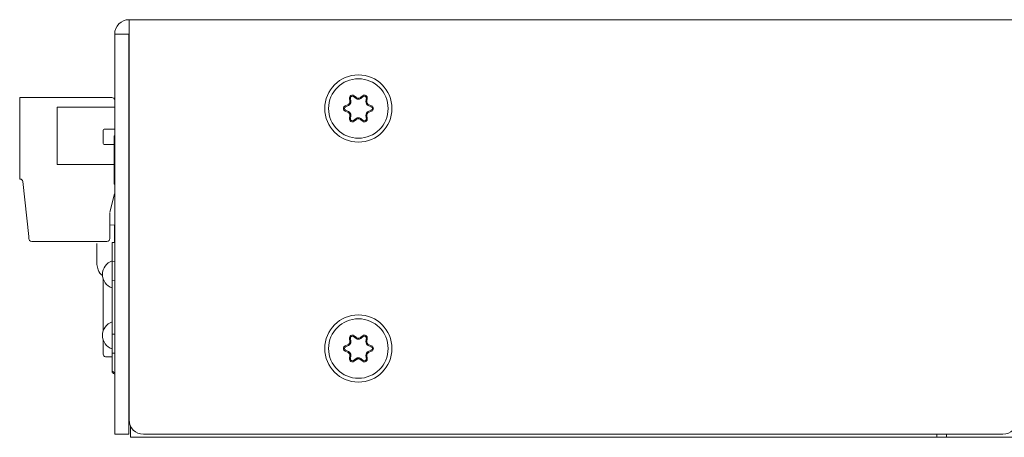
# Model space of a CAD drawing. Units: millimetres. Extents: x 281 to 801, y 120 to 744.
# Drawn here: x 283 to 386, y 161 to 205 of the extents above; entities that cross this region are included whole.
import ezdxf

# ---------------------------------------------------------------- set-up
doc = ezdxf.new("R2010")
doc.units = ezdxf.units.MM
doc.layers.add('一般（ビューポート）', color=7, linetype='Continuous', lineweight=5)

msp = doc.modelspace()

# ---------------------------------------------------------------- linework, layer by layer
at = {"layer": '一般（ビューポート）', "color": 7, "linetype": 'Continuous', "lineweight": 5}
for p, q in [((294.32, 204.86), (294.32, 163.18)), ((569.45, 204.86), (294.32, 204.86)), ((292.82, 203.36), (292.82, 161.68)), ((292.82, 203.36), (294.32, 203.36)), ((294.31, 161.68), (294.31, 203.36)), ((282.92, 196.76), (282.92, 188.26)), ((292.52, 196.76), (282.92, 196.76)), ((294.32, 196.76), (294.31, 196.76)), ((317.15, 196.02), (316.84, 195.89)), ((317.29, 196.67), (317.33, 196.33)), ((317.4, 196.68), (317.43, 196.34)), ((317.98, 196.66), (317.71, 196.86)), ((318.04, 196.74), (317.77, 196.94)), ((318.67, 196.94), (318.4, 196.74)), ((318.73, 196.86), (318.46, 196.66)), ((319.01, 196.34), (319.05, 196.68)), ((319.11, 196.33), (319.15, 196.67)), ((319.6, 195.89), (319.29, 196.02)), ((286.82, 195.76), (292.82, 195.76)), ((286.82, 195.76), (286.82, 189.76)), ((316.84, 195.34), (317.15, 195.2)), ((317.2, 195.93), (316.89, 195.79)), ((316.89, 195.43), (317.2, 195.29)), ((319.56, 195.79), (319.25, 195.93)), ((319.25, 195.29), (319.56, 195.43)), ((319.29, 195.2), (319.6, 195.34)), ((317.33, 194.89), (317.29, 194.56)), ((317.43, 194.88), (317.4, 194.54)), ((317.71, 194.36), (317.98, 194.56)), ((317.77, 194.28), (318.04, 194.48)), ((318.4, 194.48), (318.67, 194.28)), ((318.46, 194.56), (318.73, 194.36)), ((319.05, 194.54), (319.01, 194.88)), ((319.15, 194.56), (319.11, 194.89)), ((291.62, 191.96), (291.62, 193.36)), ((291.72, 193.46), (292.82, 193.46)), ((294.32, 193.25), (294.31, 193.25)), ((294.32, 193.25), (294.31, 193.25)), ((294.32, 193.18), (294.31, 193.18)), ((294.32, 193.17), (294.31, 193.17)), ((294.32, 193.04), (294.31, 193.04)), ((294.32, 193.02), (294.31, 193.02)), ((292.77, 192.76), (292.82, 192.81)), ((292.77, 192.76), (292.77, 187.76)), ((294.32, 192.84), (294.31, 192.84)), ((294.32, 192.8), (294.31, 192.8)), ((294.32, 192.56), (294.31, 192.56)), ((294.32, 192.52), (294.31, 192.52)), ((294.31, 192.24), (294.32, 192.24)), ((294.32, 192.23), (294.31, 192.23)), ((294.32, 192.18), (294.31, 192.18)), ((294.31, 191.91), (294.32, 191.91)), ((292.77, 191.86), (291.72, 191.86)), ((294.32, 191.86), (294.31, 191.86)), ((294.32, 191.8), (294.31, 191.8)), ((294.31, 191.53), (294.32, 191.53)), ((294.32, 191.44), (294.31, 191.44)), ((294.32, 191.37), (294.31, 191.37)), ((294.31, 191.12), (294.32, 191.12)), ((294.32, 190.99), (294.31, 190.99)), ((294.32, 190.93), (294.31, 190.93)), ((294.31, 190.7), (294.32, 190.7)), ((294.32, 190.53), (294.31, 190.53)), ((294.32, 190.46), (294.31, 190.46)), ((294.31, 190.26), (294.32, 190.26)), ((294.32, 190.06), (294.31, 190.06)), ((294.32, 189.99), (294.31, 189.99)), ((292.77, 189.76), (286.82, 189.76)), ((294.31, 189.82), (294.32, 189.82)), ((294.32, 189.59), (294.31, 189.59)), ((294.32, 189.52), (294.31, 189.52)), ((294.31, 189.39), (294.32, 189.39)), ((294.32, 189.14), (294.31, 189.14)), ((294.32, 189.08), (294.31, 189.08)), ((294.31, 188.99), (294.32, 188.99)), ((282.95, 188.26), (282.92, 188.26)), ((283.87, 182.28), (283.25, 187.99)), ((294.32, 188.72), (294.31, 188.72)), ((294.32, 188.66), (294.31, 188.66)), ((294.31, 188.61), (294.32, 188.61)), ((294.32, 188.34), (294.31, 188.34)), ((294.32, 188.28), (294.31, 188.28)), ((294.31, 188.28), (294.32, 188.28)), ((294.32, 188), (294.31, 188)), ((294.32, 187.96), (294.31, 187.96)), ((292.77, 187.76), (292.82, 187.71)), ((294.32, 187.72), (294.31, 187.72)), ((294.32, 187.68), (294.31, 187.68)), ((294.32, 187.5), (294.31, 187.5)), ((294.32, 187.47), (294.31, 187.47)), ((294.32, 187.35), (294.31, 187.35)), ((294.32, 187.33), (294.31, 187.33)), ((294.32, 187.27), (294.31, 187.27)), ((294.32, 187.27), (294.31, 187.27)), ((292.33, 184.8), (292.81, 186.72)), ((292.32, 184.72), (292.32, 182.06)), ((292.32, 183.47), (292.81, 183.51)), ((292.81, 183.51), (292.81, 181.66)), ((283.87, 182.24), (283.87, 182.06)), ((292.02, 181.76), (284.17, 181.76)), ((292.55, 168.11), (292.55, 181.66)), ((292.82, 181.66), (292.55, 181.66)), ((294.31, 181.66), (294.32, 181.66)), ((290.95, 181.54), (290.95, 181.54)), ((290.95, 180.15), (290.95, 181.39)), ((290.95, 179.37), (290.95, 180)), ((292.55, 179.66), (292.82, 179.64)), ((294.31, 179.55), (294.32, 179.55)), ((291.62, 172.44), (291.62, 177.88)), ((292.82, 177.68), (292.55, 177.66)), ((294.32, 177.77), (294.31, 177.77)), ((291.62, 170.01), (291.62, 171.53)), ((292.55, 172.11), (292.82, 172.09)), ((294.31, 172), (294.32, 172)), ((317.29, 171.67), (317.33, 171.33)), ((317.4, 171.68), (317.43, 171.34)), ((317.98, 171.66), (317.71, 171.86)), ((318.04, 171.74), (317.77, 171.94)), ((318.67, 171.94), (318.4, 171.74)), ((318.73, 171.86), (318.46, 171.66)), ((319.01, 171.34), (319.05, 171.68)), ((319.11, 171.33), (319.15, 171.67)), ((317.15, 171.02), (316.84, 170.89)), ((317.2, 170.93), (316.89, 170.79)), ((316.89, 170.43), (317.2, 170.29)), ((319.56, 170.79), (319.25, 170.93)), ((319.25, 170.29), (319.56, 170.43)), ((319.6, 170.89), (319.29, 171.02)), ((292.55, 169.76), (291.87, 169.76)), ((292.82, 170.13), (292.55, 170.11)), ((294.32, 170.22), (294.31, 170.22)), ((316.84, 170.34), (317.15, 170.2)), ((317.33, 169.89), (317.29, 169.56)), ((317.43, 169.88), (317.4, 169.54)), ((317.71, 169.36), (317.98, 169.56)), ((317.77, 169.28), (318.04, 169.48)), ((318.4, 169.48), (318.67, 169.28)), ((318.46, 169.56), (318.73, 169.36)), ((319.05, 169.54), (319.01, 169.88)), ((319.15, 169.56), (319.11, 169.89)), ((319.29, 170.2), (319.6, 170.34)), ((292.82, 168.11), (292.7, 168.11)), ((294.32, 168.11), (294.31, 168.11)), ((294.47, 162.53), (294.47, 161.36)), ((294.31, 161.68), (292.82, 161.68)), ((569.3, 161.36), (294.47, 161.36)), ((385.39, 161.68), (295.82, 161.68)), ((378.52, 161.68), (378.52, 161.36)), ((379.52, 161.36), (379.52, 161.68))]:
    msp.add_line(p, q, dxfattribs=at)
at = {"layer": '一般（ビューポート）', "color": 7, "linetype": 'Continuous', "lineweight": 5, "flags": 128}
for points in [[(292.32, 184.72), (292.32, 184.72), (292.32, 184.72), (292.32, 184.72), (292.32, 184.72), (292.32, 184.72), (292.33, 184.73), (292.33, 184.73)], [(292.7, 168.2), (292.65, 168.21), (292.6, 168.22), (292.58, 168.23), (292.56, 168.24), (292.56, 168.24), (292.55, 168.25), (292.55, 168.25), (292.55, 168.26)]]:
    msp.add_lwpolyline(points, dxfattribs=at)
at = {"layer": '一般（ビューポート）', "color": 7, "linetype": 'Continuous', "lineweight": 5}
for centre, radius in [((318.22, 195.61), 3.5), ((318.22, 195.61), 3.1), ((318.22, 170.61), 3.5), ((318.22, 170.61), 3.1)]:
    msp.add_circle(centre, radius, dxfattribs=at)
for centre, radius, start, end in [((294.32, 203.36), 1.5, 90, 180), ((292.52, 196.46), 0.3, 0, 90), ((317.03, 196.3), 0.3, 293.794, 6.206), ((317.03, 196.3), 0.403, 293.794, 6.206), ((317.59, 196.7), 0.3, 53.794, 186.206), ((317.59, 196.7), 0.197, 53.794, 186.206), ((318.22, 196.98), 0.403, 233.794, 306.206), ((318.22, 196.98), 0.3, 233.794, 306.206), ((318.85, 196.7), 0.3, 353.794, 126.206), ((318.85, 196.7), 0.197, 353.794, 126.206), ((319.41, 196.3), 0.403, 173.794, 246.206), ((319.41, 196.3), 0.3, 173.794, 246.206), ((316.96, 195.61), 0.3, 113.794, 246.206), ((316.96, 195.61), 0.197, 113.794, 246.206), ((317.03, 194.92), 0.3, 353.794, 66.206), ((317.03, 194.92), 0.403, 353.794, 66.206), ((319.41, 194.92), 0.403, 113.794, 186.206), ((319.41, 194.92), 0.3, 113.794, 186.206), ((319.48, 195.61), 0.197, 293.794, 66.206), ((319.48, 195.61), 0.3, 293.794, 66.206), ((317.59, 194.52), 0.3, 173.794, 306.206), ((317.59, 194.52), 0.197, 173.794, 306.206), ((318.22, 194.24), 0.403, 53.794, 126.206), ((318.22, 194.24), 0.3, 53.794, 126.206), ((318.85, 194.52), 0.3, 233.794, 6.206), ((318.85, 194.52), 0.197, 233.794, 6.206), ((291.72, 193.36), 0.1, 90, 180), ((291.72, 191.96), 0.1, 180, 265.2364), ((291.72, 191.96), 0.1, 265.2364, 270), ((282.95, 187.96), 0.3, 6.1829, 90), ((284.17, 182.06), 0.3, 180, 270), ((292.02, 182.06), 0.3, 270, 0), ((293.21, 182.36), 0.4, 180, 190.8069), ((293.05, 178.33), 1.5, 109.4712, 250.5288), ((297.81, 180.76), 7, 191.5328, 196.257), ((292.05, 179.08), 1, 196.257, 240.1431), ((293.05, 171.98), 1.5, 109.4712, 250.5288), ((317.59, 171.7), 0.3, 53.794, 186.206), ((317.59, 171.7), 0.197, 53.794, 186.206), ((318.22, 171.98), 0.403, 233.794, 306.206), ((318.22, 171.98), 0.3, 233.794, 306.206), ((318.85, 171.7), 0.3, 353.794, 126.206), ((318.85, 171.7), 0.197, 353.794, 126.206), ((316.96, 170.61), 0.3, 113.794, 246.206), ((316.96, 170.61), 0.197, 113.794, 246.206), ((317.03, 171.3), 0.3, 293.794, 6.206), ((317.03, 171.3), 0.403, 293.794, 6.206), ((319.41, 171.3), 0.403, 173.794, 246.206), ((319.41, 171.3), 0.3, 173.794, 246.206), ((319.48, 170.61), 0.197, 293.794, 66.206), ((319.48, 170.61), 0.3, 293.794, 66.206), ((291.87, 170.01), 0.25, 180, 270), ((317.03, 169.92), 0.3, 353.794, 66.206), ((317.03, 169.92), 0.403, 353.794, 66.206), ((317.59, 169.52), 0.3, 173.794, 306.206), ((317.59, 169.52), 0.197, 173.794, 306.206), ((318.22, 169.24), 0.403, 53.794, 126.206), ((318.22, 169.24), 0.3, 53.794, 126.206), ((318.85, 169.52), 0.3, 233.794, 6.206), ((318.85, 169.52), 0.197, 233.794, 6.206), ((319.41, 169.92), 0.403, 113.794, 186.206), ((319.41, 169.92), 0.3, 113.794, 186.206), ((295.55, 172.11), 5, 233.1301, 236.907), ((295.55, 172.11), 4.75, 254.8675, 254.9924), ((295.55, 172.11), 5, 255.6408, 255.7591), ((295.82, 163.18), 1.5, 180, 270), ((385.39, 163.18), 1.5, 270, 0)]:
    msp.add_arc(centre, radius, start, end, dxfattribs=at)
for points in [[(292.81, 186.79), (292.82, 186.79), (292.82, 186.8)], [(290.95, 181.54), (290.95, 181.54), (290.95, 181.54), (290.95, 181.52), (290.96, 181.46), (290.95, 181.42), (290.95, 181.4), (290.95, 181.39)], [(290.96, 181.46), (290.96, 181.47), (290.95, 181.5), (290.95, 181.52), (290.95, 181.52), (290.95, 181.52)], [(290.95, 181.52), (290.95, 181.52), (290.95, 181.52)], [(290.95, 180.16), (290.95, 180.14), (290.95, 180.12), (290.96, 180.08), (290.95, 180.03), (290.95, 180), (290.95, 180), (290.95, 180)], [(290.96, 180.06), (290.96, 180.08), (290.95, 180.11), (290.95, 180.13)], [(290.95, 180.13), (290.95, 180.13), (290.95, 180.13)], [(290.95, 179.37), (290.96, 179.35), (290.95, 179.37)]]:
    msp.add_open_spline(points, degree=2, dxfattribs=at)

doc.saveas('drawing.dxf')
